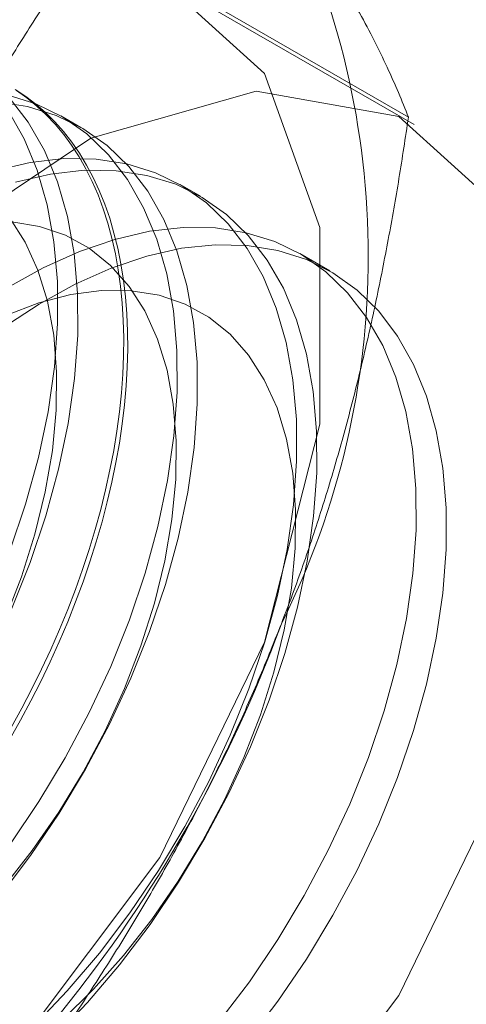
# Model space of a CAD drawing. Units: millimetres. Extents: x 32 to 4232, y 53 to 3023.
# Drawn here: x 3782 to 3784, y 1925 to 1928 of the extents above; entities that cross this region are included whole.
import ezdxf

# ---------------------------------------------------------------- set-up
doc = ezdxf.new("R2010")
doc.units = ezdxf.units.MM
doc.header["$LTSCALE"] = 2

msp = doc.modelspace()

# ---------------------------------------------------------------- linework, layer by layer
at = {"color": 7, "linetype": 'Continuous', "lineweight": 18}
for p, q in [((3783.6358, 1927.8796), (3782.5828, 1928.4875)), ((3783.6551, 1927.8548), (3782.8596, 1928.3141)), ((3782.5457, 1927.8458), (3782.4784, 1927.8846)), ((3782.9434, 1927.6162), (3782.8762, 1927.655)), ((3783.3738, 1927.3677), (3783.2739, 1927.4254))]:
    msp.add_line(p, q, dxfattribs=at)
at = {"color": 7, "linetype": 'Continuous', "lineweight": 18, "flags": 128}
for points in [[(3779.9174, 1925.2081), (3780.0107, 1925.9083), (3780.2808, 1926.6404), (3780.6982, 1927.3251), (3781.2178, 1927.8882), (3781.7833, 1928.2688), (3782.3333, 1928.4254), (3782.8083, 1928.3413), (3783.1568, 1928.0254), (3783.341, 1927.5121), (3783.341, 1926.8569), (3783.1568, 1926.1309), (3782.8083, 1925.4127), (3782.3333, 1924.7801), (3781.7833, 1924.3017), (3781.2178, 1924.0294), (3780.6982, 1923.9926), (3780.2808, 1924.1954), (3780.0107, 1924.6157), (3779.9174, 1925.2081)], [(3780.7128, 1924.7489), (3780.8062, 1925.449), (3781.0763, 1926.1811), (3781.4937, 1926.8659), (3782.0133, 1927.429), (3782.5788, 1927.8095), (3783.1288, 1927.9662), (3783.6038, 1927.8821), (3783.9523, 1927.5662), (3784.1365, 1927.0529), (3784.1365, 1926.3977), (3783.9523, 1925.6716), (3783.6038, 1924.9534), (3783.1288, 1924.3209), (3782.5788, 1923.8425), (3782.0133, 1923.5702), (3781.4937, 1923.5334), (3781.0763, 1923.7362), (3780.8062, 1924.1565), (3780.7128, 1924.7489)], [(3782.3108, 1925.4586), (3782.4057, 1925.5994), (3782.4935, 1925.7457), (3782.5735, 1925.8963), (3782.6448, 1926.0499), (3782.707, 1926.2052), (3782.7596, 1926.361), (3782.802, 1926.516), (3782.834, 1926.6688), (3782.8553, 1926.8183), (3782.8657, 1926.9632), (3782.8652, 1927.1022), (3782.8536, 1927.2342), (3782.8312, 1927.3582), (3782.7981, 1927.4731), (3782.7545, 1927.578), (3782.7009, 1927.6719), (3782.6377, 1927.7542), (3782.5654, 1927.824), (3782.4847, 1927.881), (3782.3961, 1927.9244), (3782.3004, 1927.9542)], [(3782.3269, 1927.9719), (3782.3622, 1927.9486), (3782.396, 1927.9229), (3782.4283, 1927.8948), (3782.4589, 1927.8644), (3782.4879, 1927.8316), (3782.5152, 1927.7967), (3782.5408, 1927.7595), (3782.5646, 1927.7202), (3782.5866, 1927.6788), (3782.6068, 1927.6354), (3782.625, 1927.5901), (3782.6414, 1927.5428), (3782.6558, 1927.4938), (3782.6683, 1927.443), (3782.6789, 1927.3906), (3782.6874, 1927.3366), (3782.694, 1927.2811), (3782.6985, 1927.2242), (3782.701, 1927.166), (3782.7015, 1927.1066), (3782.7, 1927.046), (3782.6965, 1926.9843), (3782.6909, 1926.9217), (3782.6834, 1926.8583), (3782.6739, 1926.794), (3782.6623, 1926.7291), (3782.6489, 1926.6637), (3782.6335, 1926.5978), (3782.6161, 1926.5315), (3782.5969, 1926.4649), (3782.5758, 1926.3982), (3782.5529, 1926.3314), (3782.5282, 1926.2646), (3782.5018, 1926.198), (3782.4736, 1926.1316), (3782.4438, 1926.0656), (3782.4123, 1926), (3782.3793, 1925.9349), (3782.3447, 1925.8705), (3782.3087, 1925.8069)], [(3782.3313, 1927.9683), (3782.3658, 1927.9438), (3782.3989, 1927.9169), (3782.4303, 1927.8876), (3782.4602, 1927.8561), (3782.4883, 1927.8222), (3782.5148, 1927.7861), (3782.5395, 1927.7479), (3782.5624, 1927.7075), (3782.5834, 1927.6651), (3782.6027, 1927.6207), (3782.62, 1927.5744), (3782.6354, 1927.5263), (3782.6489, 1927.4764), (3782.6604, 1927.4248), (3782.6699, 1927.3716), (3782.6775, 1927.3168), (3782.683, 1927.2606), (3782.6865, 1927.2031), (3782.6881, 1927.1442), (3782.6875, 1927.0842), (3782.685, 1927.0231), (3782.6805, 1926.9609), (3782.6739, 1926.8979), (3782.6654, 1926.834), (3782.6549, 1926.7694), (3782.6424, 1926.7043), (3782.6279, 1926.6385), (3782.6116, 1926.5724), (3782.5933, 1926.506), (3782.5731, 1926.4393), (3782.5511, 1926.3725), (3782.5273, 1926.3058), (3782.5018, 1926.2391), (3782.4745, 1926.1725), (3782.4454, 1926.1063), (3782.4148, 1926.0405), (3782.3825, 1925.9752), (3782.3487, 1925.9104), (3782.3134, 1925.8464)], [(3782.2767, 1925.2856), (3782.378, 1925.4198), (3782.473, 1925.5606), (3782.5608, 1925.7069), (3782.6407, 1925.8575), (3782.7121, 1926.011), (3782.7743, 1926.1664), (3782.8268, 1926.3222), (3782.8693, 1926.4772), (3782.9013, 1926.63), (3782.9226, 1926.7795), (3782.933, 1926.9243), (3782.9324, 1927.0634), (3782.9209, 1927.1954), (3782.8984, 1927.3194), (3782.8653, 1927.4343), (3782.8218, 1927.5392), (3782.7682, 1927.6331), (3782.705, 1927.7153), (3782.6327, 1927.7852), (3782.5519, 1927.8421), (3782.4633, 1927.8856), (3782.3676, 1927.9153), (3782.2657, 1927.931)], [(3782.3143, 1926.2407), (3782.3765, 1926.396), (3782.4291, 1926.5518), (3782.4715, 1926.7068), (3782.5035, 1926.8596), (3782.5248, 1927.0091), (3782.5352, 1927.1539), (3782.5347, 1927.293), (3782.5231, 1927.425), (3782.5007, 1927.549), (3782.4676, 1927.6639), (3782.424, 1927.7688), (3782.3704, 1927.8627), (3782.3072, 1927.945)], [(3782.3093, 1926.4348), (3782.3618, 1926.5906), (3782.4043, 1926.7456), (3782.4363, 1926.8984), (3782.4576, 1927.0479), (3782.468, 1927.1928), (3782.4674, 1927.3318), (3782.4559, 1927.4639), (3782.4334, 1927.5879), (3782.4003, 1927.7028), (3782.3568, 1927.8076), (3782.3032, 1927.9015)], [(3782.3887, 1924.8508), (3782.5003, 1924.9684), (3782.6072, 1925.0948), (3782.7085, 1925.229), (3782.8035, 1925.3698), (3782.8913, 1925.5161), (3782.9712, 1925.6667), (3783.0426, 1925.8203), (3783.1048, 1925.9756), (3783.1573, 1926.1314), (3783.1998, 1926.2864), (3783.2318, 1926.4392), (3783.2531, 1926.5887), (3783.2635, 1926.7335), (3783.2629, 1926.8726), (3783.2514, 1927.0046), (3783.2289, 1927.1286), (3783.1958, 1927.2435), (3783.1523, 1927.3484), (3783.0987, 1927.4423), (3783.0355, 1927.5246), (3782.9632, 1927.5944), (3782.8824, 1927.6513), (3782.7938, 1927.6948), (3782.6981, 1927.7245), (3782.5962, 1927.7402), (3782.4887, 1927.7417), (3782.3768, 1927.7291), (3782.2611, 1927.7023)], [(3782.456, 1924.8119), (3782.5675, 1924.9296), (3782.6744, 1925.056), (3782.7758, 1925.1901), (3782.8707, 1925.331), (3782.9585, 1925.4773), (3783.0385, 1925.6278), (3783.1098, 1925.7814), (3783.172, 1925.9368), (3783.2246, 1926.0926), (3783.267, 1926.2475), (3783.299, 1926.4004), (3783.3203, 1926.5499), (3783.3307, 1926.6947), (3783.3302, 1926.8337), (3783.3186, 1926.9658), (3783.2962, 1927.0898), (3783.2631, 1927.2047), (3783.2195, 1927.3095), (3783.1659, 1927.4035), (3783.1027, 1927.4857), (3783.0304, 1927.5556), (3782.9497, 1927.6125), (3782.8611, 1927.656), (3782.7654, 1927.6857), (3782.6634, 1927.7014), (3782.556, 1927.7029), (3782.444, 1927.6902), (3782.3284, 1927.6635)], [(3782.2894, 1925.3158), (3782.3839, 1925.4363), (3782.4721, 1925.5639), (3782.5531, 1925.6973), (3782.6262, 1925.835), (3782.6905, 1925.9758), (3782.7454, 1926.1181), (3782.7903, 1926.2605), (3782.8247, 1926.4015), (3782.8484, 1926.5397), (3782.8611, 1926.6736), (3782.8626, 1926.8019), (3782.8529, 1926.9233), (3782.8322, 1927.0366), (3782.8005, 1927.1405), (3782.7584, 1927.234), (3782.7061, 1927.3161), (3782.6443, 1927.386), (3782.5735, 1927.443), (3782.4945, 1927.4865), (3782.4082, 1927.516), (3782.3153, 1927.5313)], [(3782.2927, 1926.2054), (3782.3476, 1926.3477), (3782.3925, 1926.4901), (3782.427, 1926.6311), (3782.4507, 1926.7693), (3782.4633, 1926.9032), (3782.4648, 1927.0316), (3782.4552, 1927.153), (3782.4344, 1927.2662), (3782.4028, 1927.3701), (3782.3606, 1927.4636), (3782.3084, 1927.5457)], [(3783.0049, 1924.8652), (3783.1063, 1924.9994), (3783.2012, 1925.1402), (3783.289, 1925.2865), (3783.369, 1925.4371), (3783.4403, 1925.5906), (3783.5025, 1925.746), (3783.5551, 1925.9018), (3783.5975, 1926.0567), (3783.6295, 1926.2096), (3783.6508, 1926.3591), (3783.6612, 1926.5039), (3783.6606, 1926.643), (3783.6491, 1926.775), (3783.6267, 1926.899), (3783.5936, 1927.0139), (3783.55, 1927.1188), (3783.4964, 1927.2127), (3783.4332, 1927.2949), (3783.3609, 1927.3648), (3783.2802, 1927.4217), (3783.1916, 1927.4652), (3783.0959, 1927.4949), (3782.9939, 1927.5106), (3782.8865, 1927.5121), (3782.7745, 1927.4994), (3782.6589, 1927.4727), (3782.5406, 1927.4321), (3782.4206, 1927.378), (3782.3, 1927.3109)], [(3782.2858, 1927.178), (3782.4062, 1927.257), (3782.5269, 1927.3235), (3782.6468, 1927.3769), (3782.765, 1927.4168), (3782.8804, 1927.4428), (3782.9922, 1927.4547), (3783.0993, 1927.4524), (3783.201, 1927.436), (3783.2963, 1927.4056), (3783.3845, 1927.3614), (3783.4649, 1927.3038), (3783.5367, 1927.2332), (3783.5994, 1927.1504), (3783.6525, 1927.0558), (3783.6955, 1926.9504), (3783.728, 1926.835), (3783.7499, 1926.7106), (3783.7609, 1926.5781), (3783.7609, 1926.4388), (3783.7499, 1926.2936), (3783.728, 1926.144), (3783.6955, 1925.991), (3783.6525, 1925.8359), (3783.5994, 1925.6801), (3783.5367, 1925.5248), (3783.4649, 1925.3714), (3783.3845, 1925.221), (3783.2963, 1925.0749), (3783.201, 1924.9344), (3783.0993, 1924.8006)], [(3782.4834, 1924.8713), (3782.5874, 1924.974), (3782.6872, 1925.0862), (3782.7816, 1925.2067), (3782.8699, 1925.3343), (3782.9509, 1925.4676), (3783.0239, 1925.6054), (3783.0882, 1925.7462), (3783.1431, 1925.8885), (3783.188, 1926.0308), (3783.2225, 1926.1718), (3783.2462, 1926.31), (3783.2588, 1926.444), (3783.2603, 1926.5723), (3783.2507, 1926.6937), (3783.2299, 1926.807), (3783.1983, 1926.9108), (3783.1561, 1927.0043), (3783.1039, 1927.0865), (3783.042, 1927.1564), (3782.9713, 1927.2134), (3782.8923, 1927.2569), (3782.8059, 1927.2864), (3782.713, 1927.3017), (3782.6146, 1927.3025), (3782.5116, 1927.289), (3782.4051, 1927.2611), (3782.2962, 1927.2193)]]:
    msp.add_lwpolyline(points, dxfattribs=at)
at = {"color": 7, "linetype": 'Continuous', "lineweight": 18}
for centre, radius, start, end in [((3780.7631, 1927.4167), 2.7389, 333.4364, 26.5636), ((3778.8957, 1927.7813), 4.6005, 302.6221, 339.7888)]:
    msp.add_arc(centre, radius, start, end, dxfattribs=at)
for points, knots in [([(3783.6358, 1927.8796), (3783.625, 1927.9067), (3783.6034, 1927.9609), (3783.5654, 1928.046), (3783.5226, 1928.1344), (3783.474, 1928.2269), (3783.4192, 1928.3237), (3783.3576, 1928.4251), (3783.2896, 1928.5307), (3783.2385, 1928.6046), (3783.2129, 1928.6415)], [0, 0, 0, 0, 0.123627, 0.247252, 0.371298, 0.49534, 0.621101, 0.746858, 0.87343, 1, 1, 1, 1]), ([(3781.781, 1927.0185), (3781.7957, 1927.0558), (3781.8346, 1927.1542), (3781.9022, 1927.311), (3781.9851, 1927.4883), (3782.0732, 1927.662), (3782.1665, 1927.8332), (3782.2645, 1928.0014), (3782.367, 1928.1668), (3782.4729, 1928.3291), (3782.5462, 1928.4347), (3782.5828, 1928.4875)], [0, 0, 0, 0, 0.070004, 0.184894, 0.299785, 0.415301, 0.530821, 0.647921, 0.765024, 0.882511, 1, 1, 1, 1]), ([(3783.2129, 1926.1919), (3783.2272, 1926.2294), (3783.265, 1926.3285), (3783.3215, 1926.4917), (3783.3813, 1926.6822), (3783.4356, 1926.8755), (3783.485, 1927.072), (3783.5295, 1927.2711), (3783.5693, 1927.4727), (3783.6051, 1927.6755), (3783.6255, 1927.8116), (3783.6358, 1927.8796)], [0, 0, 0, 0, 0.070004, 0.184894, 0.299785, 0.415301, 0.530821, 0.647921, 0.765024, 0.882511, 1, 1, 1, 1]), ([(3782.411, 1924.7229), (3782.4496, 1924.7785), (3782.5266, 1924.8896), (3782.6381, 1925.0611), (3782.7459, 1925.2364), (3782.8498, 1925.417), (3782.9492, 1925.6027), (3783.0434, 1925.7942), (3783.1322, 1925.9902), (3783.186, 1926.1247), (3783.2129, 1926.1919)], [0, 0, 0, 0, 0.123627, 0.247252, 0.371298, 0.49534, 0.621101, 0.746858, 0.87343, 1, 1, 1, 1])]:
    msp.add_open_spline(points, degree=3, knots=knots, dxfattribs=at)

doc.saveas('drawing.dxf')
